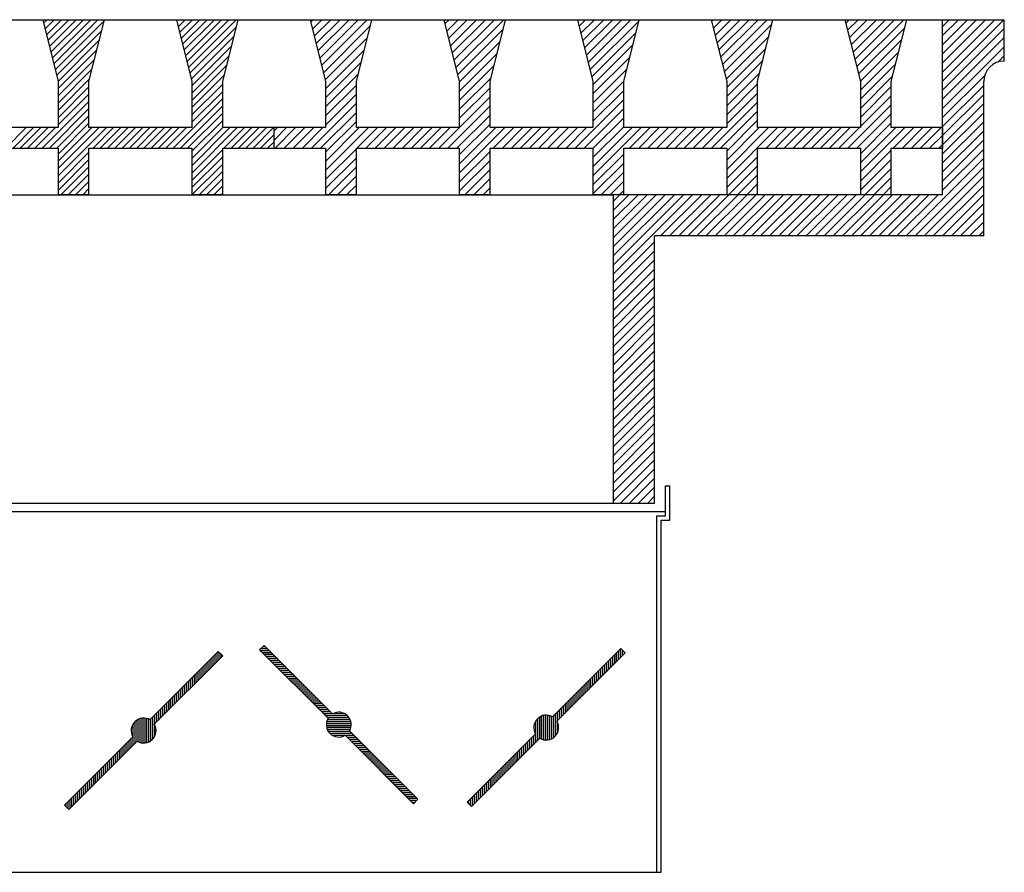
# Model space of a CAD drawing. Units: millimetres. Extents: x 20.8 to 109.4, y 21.8 to 117.
# Drawn here: x 65.3 to 103.6, y 21.8 to 55 of the extents above; entities that cross this region are included whole.
import ezdxf

# ---------------------------------------------------------------- set-up
doc = ezdxf.new("R2010")
doc.units = ezdxf.units.MM

msp = doc.modelspace()

# ---------------------------------------------------------------- linework, layer by layer
for p, q in [((23.222, 55.011), (101.206, 55.011)), ((66.21, 55.018), (68.61, 55.018)), ((66.244, 54.882), (66.38, 55.018)), ((66.3, 54.656), (66.663, 55.018)), ((66.357, 54.429), (66.946, 55.018)), ((66.414, 54.203), (67.229, 55.018)), ((66.47, 53.977), (67.512, 55.018)), ((66.527, 53.751), (67.795, 55.018)), ((66.583, 53.524), (68.077, 55.018)), ((66.64, 53.298), (68.36, 55.018)), ((66.696, 53.072), (68.599, 54.974)), ((71.41, 55.018), (73.81, 55.018)), ((71.422, 54.969), (71.472, 55.018)), ((71.479, 54.743), (71.754, 55.018)), ((71.535, 54.516), (72.037, 55.018)), ((71.592, 54.29), (72.32, 55.018)), ((71.648, 54.064), (72.603, 55.018)), ((71.705, 53.838), (72.886, 55.018)), ((71.762, 53.611), (73.169, 55.018)), ((71.818, 53.385), (73.451, 55.018)), ((71.875, 53.159), (73.734, 55.018)), ((76.61, 55.018), (79.01, 55.018)), ((76.63, 54.937), (76.712, 55.018)), ((76.701, 54.654), (77.065, 55.018)), ((76.772, 54.371), (77.419, 55.018)), ((76.842, 54.088), (77.773, 55.018)), ((76.913, 53.805), (78.126, 55.018)), ((76.984, 53.522), (78.48, 55.018)), ((77.054, 53.24), (78.833, 55.018)), ((77.125, 52.957), (78.951, 54.782)), ((81.81, 55.018), (84.21, 55.018)), ((81.851, 54.854), (82.015, 55.018)), ((81.922, 54.571), (82.369, 55.018)), ((81.992, 54.288), (82.722, 55.018)), ((82.063, 54.005), (83.076, 55.018)), ((82.134, 53.723), (83.429, 55.018)), ((82.204, 53.44), (83.783, 55.018)), ((82.275, 53.157), (84.137, 55.018)), ((87.01, 55.018), (89.41, 55.018)), ((87.071, 54.771), (87.319, 55.018)), ((87.142, 54.489), (87.672, 55.018)), ((87.213, 54.206), (88.026, 55.018)), ((87.284, 53.923), (88.379, 55.018)), ((87.354, 53.64), (88.733, 55.018)), ((87.425, 53.357), (89.086, 55.018)), ((87.496, 53.074), (89.4, 54.978)), ((92.21, 55.018), (94.61, 55.018)), ((92.221, 54.972), (92.268, 55.018)), ((92.292, 54.689), (92.622, 55.018)), ((92.363, 54.406), (92.975, 55.018)), ((92.434, 54.123), (93.329, 55.018)), ((92.504, 53.84), (93.682, 55.018)), ((92.575, 53.557), (94.036, 55.018)), ((92.646, 53.275), (94.39, 55.018)), ((92.716, 52.992), (94.565, 54.841)), ((97.41, 55.018), (99.81, 55.018)), ((97.442, 54.889), (97.572, 55.018)), ((97.513, 54.606), (97.925, 55.018)), ((97.584, 54.323), (98.279, 55.018)), ((97.654, 54.04), (98.632, 55.018)), ((97.725, 53.758), (98.986, 55.018)), ((97.796, 53.475), (99.339, 55.018)), ((97.866, 53.192), (99.693, 55.018)), ((101.206, 54.75), (101.466, 55.011)), ((101.206, 54.397), (101.819, 55.011)), ((101.206, 54.043), (102.173, 55.011)), ((101.206, 53.69), (102.526, 55.011)), ((101.206, 53.336), (102.88, 55.011)), ((101.206, 52.983), (103.234, 55.011)), ((101.206, 52.629), (103.587, 55.011)), ((66.753, 52.845), (68.504, 54.597)), ((71.931, 52.933), (73.741, 54.742)), ((82.346, 52.874), (84.116, 54.645)), ((87.566, 52.791), (89.282, 54.507)), ((97.937, 52.909), (99.731, 54.703)), ((101.206, 52.276), (103.606, 54.676)), ((66.81, 52.619), (68.41, 54.22)), ((71.988, 52.706), (73.646, 54.365)), ((77.196, 52.674), (78.833, 54.311)), ((82.41, 52.584), (83.998, 54.173)), ((87.61, 52.481), (89.164, 54.035)), ((92.787, 52.709), (94.447, 54.369)), ((98.008, 52.626), (99.613, 54.231)), ((101.206, 51.922), (103.606, 54.322)), ((66.81, 52.337), (68.316, 53.843)), ((72.01, 52.445), (73.552, 53.988)), ((72.01, 52.163), (73.458, 53.611)), ((77.21, 52.334), (78.715, 53.839)), ((82.41, 52.231), (83.881, 53.702)), ((92.81, 52.378), (94.33, 53.898)), ((98.01, 52.275), (99.495, 53.76)), ((101.206, 51.568), (103.606, 53.968)), ((103.364, 53.373), (103.606, 53.615)), ((66.81, 52.054), (68.222, 53.465)), ((72.01, 51.88), (73.363, 53.233)), ((77.21, 51.981), (78.597, 53.368)), ((82.41, 51.877), (83.763, 53.23)), ((87.61, 52.128), (89.046, 53.564)), ((92.81, 52.024), (94.212, 53.426)), ((98.01, 51.921), (99.377, 53.289)), ((66.81, 51.771), (68.127, 53.088)), ((72.01, 51.597), (73.269, 52.856)), ((77.21, 51.627), (78.479, 52.897)), ((87.61, 51.774), (88.928, 53.093)), ((92.81, 51.671), (94.094, 52.955)), ((101.206, 51.215), (102.843, 52.852)), ((66.81, 51.488), (68.033, 52.711)), ((72.01, 51.314), (73.21, 52.514)), ((77.21, 51.274), (78.41, 52.474)), ((82.41, 51.524), (83.645, 52.759)), ((87.61, 51.421), (88.81, 52.621)), ((92.81, 51.317), (94.01, 52.517)), ((98.01, 51.567), (99.259, 52.817)), ((101.206, 50.861), (102.806, 52.461)), ((66.81, 51.205), (68.01, 52.405)), ((66.81, 50.922), (68.01, 52.122)), ((72.01, 51.031), (73.21, 52.231)), ((77.21, 50.92), (78.41, 52.12)), ((82.41, 51.17), (83.61, 52.37)), ((87.61, 51.067), (88.81, 52.267)), ((92.81, 50.964), (94.01, 52.164)), ((98.01, 51.214), (99.21, 52.414)), ((101.206, 50.508), (102.806, 52.108)), ((66.189, 50.018), (68.01, 51.839)), ((71.28, 50.018), (73.21, 51.948)), ((76.662, 50.018), (78.41, 51.766)), ((81.611, 50.018), (83.61, 52.017)), ((86.915, 50.018), (88.81, 51.913)), ((92.218, 50.018), (94.01, 51.81)), ((97.521, 50.018), (99.21, 51.707)), ((98.01, 50.86), (99.21, 52.06)), ((101.206, 50.154), (102.806, 51.754)), ((66.472, 50.018), (68.01, 51.557)), ((71.563, 50.018), (73.21, 51.665)), ((71.846, 50.018), (73.21, 51.383)), ((77.015, 50.018), (78.41, 51.413)), ((81.965, 50.018), (83.61, 51.663)), ((82.319, 50.018), (83.61, 51.31)), ((87.268, 50.018), (88.81, 51.56)), ((92.572, 50.018), (94.01, 51.457)), ((97.875, 50.018), (99.21, 51.353)), ((101.206, 49.801), (102.806, 51.401)), ((66.754, 50.018), (68.01, 51.274)), ((66.81, 49.791), (68.01, 50.991)), ((72.01, 49.9), (73.21, 51.1)), ((77.21, 49.859), (78.41, 51.059)), ((82.41, 49.756), (83.61, 50.956)), ((87.61, 50.006), (88.81, 51.206)), ((92.81, 49.903), (94.01, 51.103)), ((98.01, 49.8), (99.21, 51)), ((101.206, 49.447), (102.806, 51.047)), ((64.774, 50.018), (65.574, 50.818)), ((65.057, 50.018), (65.857, 50.818)), ((65.34, 50.018), (66.14, 50.818)), ((65.623, 50.018), (66.423, 50.818)), ((65.906, 50.018), (66.706, 50.818)), ((66.81, 49.508), (68.12, 50.818)), ((66.81, 49.225), (68.403, 50.818)), ((66.81, 48.942), (68.686, 50.818)), ((68.169, 50.018), (68.969, 50.818)), ((68.451, 50.018), (69.251, 50.818)), ((68.734, 50.018), (69.534, 50.818)), ((69.017, 50.018), (69.817, 50.818)), ((69.3, 50.018), (70.1, 50.818)), ((69.583, 50.018), (70.383, 50.818)), ((69.866, 50.018), (70.666, 50.818)), ((70.148, 50.018), (70.948, 50.818)), ((70.431, 50.018), (71.231, 50.818)), ((70.714, 50.018), (71.514, 50.818)), ((70.997, 50.018), (71.797, 50.818)), ((72.01, 49.617), (73.211, 50.818)), ((72.01, 49.334), (73.494, 50.818)), ((72.01, 49.051), (73.777, 50.818)), ((73.26, 50.018), (74.06, 50.818)), ((73.543, 50.018), (74.343, 50.818)), ((73.825, 50.018), (74.625, 50.818)), ((74.108, 50.018), (74.908, 50.818)), ((74.391, 50.018), (75.191, 50.818)), ((74.674, 50.018), (75.21, 50.554)), ((75.21, 50.018), (75.21, 50.818)), ((75.21, 50.688), (75.34, 50.818)), ((75.21, 50.334), (75.694, 50.818)), ((75.21, 50.018), (75.21, 50.818)), ((75.247, 50.018), (76.047, 50.818)), ((75.601, 50.018), (76.401, 50.818)), ((75.955, 50.018), (76.755, 50.818)), ((76.308, 50.018), (77.108, 50.818)), ((77.21, 49.506), (78.522, 50.818)), ((77.21, 49.152), (78.876, 50.818)), ((78.429, 50.018), (79.229, 50.818)), ((78.783, 50.018), (79.583, 50.818)), ((79.137, 50.018), (79.937, 50.818)), ((79.49, 50.018), (80.29, 50.818)), ((79.844, 50.018), (80.644, 50.818)), ((80.197, 50.018), (80.997, 50.818)), ((80.551, 50.018), (81.351, 50.818)), ((80.904, 50.018), (81.704, 50.818)), ((81.258, 50.018), (82.058, 50.818)), ((82.41, 49.402), (83.826, 50.818)), ((82.41, 49.049), (84.179, 50.818)), ((83.733, 50.018), (84.533, 50.818)), ((84.086, 50.018), (84.886, 50.818)), ((84.44, 50.018), (85.24, 50.818)), ((84.793, 50.018), (85.593, 50.818)), ((85.147, 50.018), (85.947, 50.818)), ((85.501, 50.018), (86.301, 50.818)), ((85.854, 50.018), (86.654, 50.818)), ((86.208, 50.018), (87.008, 50.818)), ((86.561, 50.018), (87.361, 50.818)), ((87.61, 49.653), (88.81, 50.853)), ((87.61, 49.299), (89.129, 50.818)), ((87.61, 48.946), (89.482, 50.818)), ((89.036, 50.018), (89.836, 50.818)), ((89.39, 50.018), (90.19, 50.818)), ((89.743, 50.018), (90.543, 50.818)), ((90.097, 50.018), (90.897, 50.818)), ((90.45, 50.018), (91.25, 50.818)), ((90.804, 50.018), (91.604, 50.818)), ((91.157, 50.018), (91.957, 50.818)), ((91.511, 50.018), (92.311, 50.818)), ((91.864, 50.018), (92.664, 50.818)), ((92.81, 49.549), (94.079, 50.818)), ((92.81, 49.196), (94.432, 50.818)), ((92.81, 48.842), (94.786, 50.818)), ((94.339, 50.018), (95.139, 50.818)), ((94.693, 50.018), (95.493, 50.818)), ((95.046, 50.018), (95.846, 50.818)), ((95.4, 50.018), (96.2, 50.818)), ((95.754, 50.018), (96.554, 50.818)), ((96.107, 50.018), (96.907, 50.818)), ((96.461, 50.018), (97.261, 50.818)), ((96.814, 50.018), (97.614, 50.818)), ((97.168, 50.018), (97.968, 50.818)), ((98.01, 49.446), (99.382, 50.818)), ((98.01, 49.093), (99.736, 50.818)), ((99.289, 50.018), (100.089, 50.818)), ((99.643, 50.018), (100.443, 50.818)), ((99.996, 50.018), (100.796, 50.818)), ((100.35, 50.018), (101.15, 50.818)), ((101.206, 49.094), (102.806, 50.694)), ((101.21, 50.018), (101.21, 50.818)), ((74.957, 50.018), (75.21, 50.271)), ((100.703, 50.018), (101.21, 50.525)), ((101.057, 50.018), (101.21, 50.171)), ((101.206, 48.74), (102.806, 50.34)), ((66.81, 48.66), (68.01, 49.86)), ((72.01, 48.768), (73.21, 49.968)), ((77.21, 48.799), (78.41, 49.999)), ((82.41, 48.695), (83.61, 49.895)), ((87.61, 48.592), (88.81, 49.792)), ((98.01, 48.739), (99.21, 49.939)), ((101.206, 48.386), (102.806, 49.986)), ((66.81, 48.377), (68.01, 49.577)), ((72.01, 48.486), (73.21, 49.686)), ((72.025, 48.218), (73.21, 49.403)), ((77.21, 48.445), (78.41, 49.645)), ((82.41, 48.342), (83.61, 49.542)), ((87.61, 48.239), (88.81, 49.439)), ((92.81, 48.489), (94.01, 49.689)), ((98.01, 48.385), (99.21, 49.585)), ((99.783, 46.611), (102.806, 49.633)), ((66.934, 48.218), (68.01, 49.294)), ((67.217, 48.218), (68.01, 49.011)), ((72.308, 48.218), (73.21, 49.12)), ((77.337, 48.218), (78.41, 49.292)), ((82.64, 48.218), (83.61, 49.188)), ((87.943, 48.218), (88.81, 49.085)), ((92.893, 48.218), (94.01, 49.335)), ((98.196, 48.218), (99.21, 49.232)), ((100.137, 46.611), (102.806, 49.279)), ((67.5, 48.218), (68.01, 48.728)), ((72.591, 48.218), (73.21, 48.837)), ((77.69, 48.218), (78.41, 48.938)), ((82.993, 48.218), (83.61, 48.835)), ((88.297, 48.218), (88.81, 48.731)), ((93.246, 48.218), (94.01, 48.982)), ((93.6, 48.218), (94.01, 48.628)), ((98.55, 48.218), (99.21, 48.878)), ((100.49, 46.611), (102.806, 48.926)), ((67.783, 48.218), (68.01, 48.445)), ((72.874, 48.218), (73.21, 48.554)), ((73.157, 48.218), (73.21, 48.271)), ((78.044, 48.218), (78.41, 48.584)), ((83.347, 48.218), (83.61, 48.481)), ((88.65, 48.218), (88.81, 48.378)), ((93.954, 48.218), (94.01, 48.275)), ((98.903, 48.218), (99.21, 48.525)), ((100.844, 46.611), (102.806, 48.572)), ((36.022, 48.211), (88.406, 48.211)), ((66.81, 48.218), (68.01, 48.218)), ((72.01, 48.218), (73.21, 48.218)), ((77.21, 48.218), (78.41, 48.218)), ((78.397, 48.218), (78.41, 48.231)), ((82.41, 48.218), (83.61, 48.218)), ((87.61, 48.218), (88.81, 48.218)), ((88.406, 47.961), (88.655, 48.211)), ((88.406, 47.607), (89.009, 48.211)), ((88.406, 47.254), (89.363, 48.211)), ((88.406, 46.9), (89.716, 48.211)), ((88.406, 46.547), (90.07, 48.211)), ((88.406, 46.193), (90.423, 48.211)), ((88.406, 45.84), (90.777, 48.211)), ((88.406, 45.486), (91.13, 48.211)), ((88.406, 45.132), (91.484, 48.211)), ((90.237, 46.611), (91.837, 48.211)), ((90.591, 46.611), (92.191, 48.211)), ((90.944, 46.611), (92.544, 48.211)), ((91.298, 46.611), (92.898, 48.211)), ((91.652, 46.611), (93.252, 48.211)), ((92.005, 46.611), (93.605, 48.211)), ((92.359, 46.611), (93.959, 48.211)), ((92.712, 46.611), (94.312, 48.211)), ((92.81, 48.218), (94.01, 48.218)), ((93.066, 46.611), (94.666, 48.211)), ((93.419, 46.611), (95.019, 48.211)), ((93.773, 46.611), (95.373, 48.211)), ((94.126, 46.611), (95.726, 48.211)), ((94.48, 46.611), (96.08, 48.211)), ((94.834, 46.611), (96.434, 48.211)), ((95.187, 46.611), (96.787, 48.211)), ((95.541, 46.611), (97.141, 48.211)), ((95.894, 46.611), (97.494, 48.211)), ((96.248, 46.611), (97.848, 48.211)), ((96.601, 46.611), (98.201, 48.211)), ((96.955, 46.611), (98.555, 48.211)), ((97.308, 46.611), (98.908, 48.211)), ((97.662, 46.611), (99.262, 48.211)), ((98.01, 48.218), (99.21, 48.218)), ((98.016, 46.611), (99.616, 48.211)), ((98.369, 46.611), (99.969, 48.211)), ((98.723, 46.611), (100.323, 48.211)), ((99.076, 46.611), (100.676, 48.211)), ((99.43, 46.611), (101.03, 48.211)), ((101.198, 46.611), (102.806, 48.219)), ((101.551, 46.611), (102.806, 47.865)), ((101.905, 46.611), (102.806, 47.512)), ((102.258, 46.611), (102.806, 47.158)), ((102.612, 46.611), (102.806, 46.805)), ((88.406, 44.779), (90.006, 46.379)), ((88.406, 44.425), (90.006, 46.025)), ((88.406, 44.072), (90.006, 45.672)), ((88.406, 43.718), (90.006, 45.318)), ((88.406, 43.365), (90.006, 44.965)), ((88.406, 43.011), (90.006, 44.611)), ((88.406, 42.658), (90.006, 44.258)), ((88.406, 42.304), (90.006, 43.904)), ((88.406, 41.95), (90.006, 43.55)), ((88.406, 41.597), (90.006, 43.197)), ((88.406, 41.243), (90.006, 42.843)), ((88.406, 40.89), (90.006, 42.49)), ((88.406, 40.536), (90.006, 42.136)), ((88.406, 40.183), (90.006, 41.783)), ((88.406, 39.829), (90.006, 41.429)), ((88.406, 39.476), (90.006, 41.076)), ((88.406, 39.122), (90.006, 40.722)), ((88.406, 38.768), (90.006, 40.368)), ((88.406, 38.415), (90.006, 40.015)), ((88.406, 38.061), (90.006, 39.661)), ((88.406, 37.708), (90.006, 39.308)), ((88.406, 37.354), (90.006, 38.954)), ((88.406, 37.001), (90.006, 38.601)), ((88.406, 36.647), (90.006, 38.247)), ((88.406, 36.294), (90.006, 37.894)), ((88.676, 36.211), (90.006, 37.54)), ((89.03, 36.211), (90.006, 37.186)), ((89.383, 36.211), (90.006, 36.833)), ((89.737, 36.211), (90.006, 36.479)), ((36.022, 36.211), (88.406, 36.211)), ((34.203, 35.881), (90.433, 35.881)), ((73.917, 35.881), (74.298, 35.881)), ((34.371, 21.849), (90.266, 21.849))]:
    msp.add_line(p, q)
at = {"color": 7, "linetype": 'Continuous'}
for p, q in [((66.21, 55.018), (66.81, 52.618)), ((68.01, 52.618), (68.61, 55.018)), ((71.41, 55.018), (72.01, 52.618)), ((73.21, 52.618), (73.81, 55.018)), ((76.61, 55.018), (77.21, 52.618)), ((78.41, 52.618), (79.01, 55.018)), ((81.81, 55.018), (82.41, 52.618)), ((83.61, 52.618), (84.21, 55.018)), ((87.01, 55.018), (87.61, 52.618)), ((88.81, 52.618), (89.41, 55.018)), ((92.21, 55.018), (92.81, 52.618)), ((94.01, 52.618), (94.61, 55.018)), ((97.41, 55.018), (98.01, 52.618)), ((99.21, 52.618), (99.81, 55.018)), ((66.81, 52.618), (66.81, 50.818)), ((68.01, 50.818), (68.01, 52.618)), ((72.01, 52.618), (72.01, 50.818)), ((73.21, 50.818), (73.21, 52.618)), ((77.21, 52.618), (77.21, 50.818)), ((78.41, 50.818), (78.41, 52.618)), ((82.41, 52.618), (82.41, 50.818)), ((83.61, 50.818), (83.61, 52.618)), ((87.61, 52.618), (87.61, 50.818)), ((88.81, 50.818), (88.81, 52.618)), ((92.81, 52.618), (92.81, 50.818)), ((94.01, 50.818), (94.01, 52.618)), ((98.01, 52.618), (98.01, 50.818)), ((99.21, 50.818), (99.21, 52.618)), ((66.81, 50.818), (62.81, 50.818)), ((72.01, 50.818), (68.01, 50.818)), ((75.21, 50.818), (73.21, 50.818)), ((77.21, 50.818), (75.21, 50.818)), ((82.41, 50.818), (78.41, 50.818)), ((87.61, 50.818), (83.61, 50.818)), ((92.81, 50.818), (88.81, 50.818)), ((98.01, 50.818), (94.01, 50.818)), ((101.21, 50.818), (99.21, 50.818)), ((62.81, 50.018), (66.81, 50.018)), ((66.81, 50.018), (66.81, 48.218)), ((68.01, 50.018), (72.01, 50.018)), ((68.01, 48.218), (68.01, 50.018)), ((72.01, 50.018), (72.01, 48.218)), ((73.21, 50.018), (75.21, 50.018)), ((73.21, 48.218), (73.21, 50.018)), ((75.21, 50.018), (77.21, 50.018)), ((77.21, 50.018), (77.21, 48.218)), ((78.41, 48.218), (78.41, 50.018)), ((78.41, 50.018), (82.41, 50.018)), ((82.41, 50.018), (82.41, 48.218)), ((83.61, 50.018), (87.61, 50.018)), ((83.61, 48.218), (83.61, 50.018)), ((87.61, 50.018), (87.61, 48.218)), ((88.81, 50.018), (92.81, 50.018)), ((88.81, 48.218), (88.81, 50.018)), ((92.81, 50.018), (92.81, 48.218)), ((94.01, 50.018), (98.01, 50.018)), ((94.01, 48.218), (94.01, 50.018)), ((98.01, 50.018), (98.01, 48.218)), ((99.21, 48.218), (99.21, 50.018)), ((99.21, 50.018), (101.21, 50.018))]:
    msp.add_line(p, q, dxfattribs=at)
at = {"color": 7}
for p, q in [((101.206, 48.211), (101.206, 55.011)), ((101.206, 55.011), (103.606, 55.011)), ((103.606, 53.411), (103.606, 55.011)), ((102.806, 46.611), (102.806, 52.611)), ((88.406, 36.211), (88.406, 48.211)), ((101.206, 48.211), (88.406, 48.211)), ((90.006, 36.211), (90.006, 46.611)), ((102.806, 46.611), (90.006, 46.611)), ((88.406, 36.211), (90.006, 36.211))]:
    msp.add_line(p, q, dxfattribs=at)
at = {"color": 0}
for p, q in [((90.433, 35.715), (90.433, 36.89)), ((90.433, 36.89), (90.601, 36.89)), ((90.601, 35.547), (90.601, 36.89)), ((90.098, 21.849), (90.098, 35.715)), ((90.098, 35.715), (90.433, 35.715)), ((90.266, 21.849), (90.266, 35.547)), ((90.266, 35.547), (90.601, 35.547)), ((74.819, 30.672), (74.648, 30.501)), ((74.819, 30.672), (77.479, 28.012)), ((70.38, 27.781), (73.04, 30.442)), ((70.55, 27.61), (73.211, 30.271)), ((72.862, 30.264), (72.862, 29.922)), ((72.939, 30.341), (72.939, 29.999)), ((73.016, 30.418), (73.016, 30.076)), ((73.211, 30.271), (73.04, 30.442)), ((73.093, 30.389), (73.093, 30.153)), ((73.169, 30.312), (73.169, 30.229)), ((74.648, 30.501), (77.308, 27.841)), ((75.021, 30.47), (74.679, 30.47)), ((74.944, 30.546), (74.693, 30.546)), ((75.098, 30.393), (74.756, 30.393)), ((74.868, 30.623), (74.77, 30.623)), ((75.175, 30.316), (74.833, 30.316)), ((86.035, 27.897), (88.695, 30.557)), ((86.206, 27.726), (88.866, 30.386)), ((88.441, 30.303), (88.441, 29.961)), ((88.518, 30.379), (88.518, 30.037)), ((88.595, 30.456), (88.595, 30.114)), ((88.671, 30.533), (88.671, 30.191)), ((88.866, 30.386), (88.695, 30.557)), ((88.748, 30.504), (88.748, 30.268)), ((88.825, 30.427), (88.825, 30.344)), ((72.479, 29.88), (72.479, 29.539)), ((72.555, 29.957), (72.555, 29.615)), ((72.632, 30.034), (72.632, 29.692)), ((72.709, 30.111), (72.709, 29.769)), ((72.786, 30.187), (72.786, 29.846)), ((75.251, 30.239), (74.91, 30.239)), ((75.328, 30.163), (74.986, 30.163)), ((75.405, 30.086), (75.063, 30.086)), ((75.482, 30.009), (75.14, 30.009)), ((75.558, 29.932), (75.217, 29.932)), ((88.057, 29.919), (88.057, 29.577)), ((88.134, 29.996), (88.134, 29.654)), ((88.211, 30.072), (88.211, 29.73)), ((88.288, 30.149), (88.288, 29.807)), ((88.364, 30.226), (88.364, 29.884)), ((72.095, 29.497), (72.095, 29.155)), ((72.172, 29.573), (72.172, 29.232)), ((72.248, 29.65), (72.248, 29.308)), ((72.325, 29.727), (72.325, 29.385)), ((72.402, 29.804), (72.402, 29.462)), ((75.635, 29.856), (75.293, 29.856)), ((75.712, 29.779), (75.37, 29.779)), ((75.789, 29.702), (75.447, 29.702)), ((75.865, 29.625), (75.524, 29.625)), ((75.942, 29.549), (75.6, 29.549)), ((87.674, 29.535), (87.674, 29.193)), ((87.75, 29.612), (87.75, 29.27)), ((87.827, 29.689), (87.827, 29.347)), ((87.904, 29.765), (87.904, 29.424)), ((87.981, 29.842), (87.981, 29.5)), ((71.711, 29.113), (71.711, 28.771)), ((71.788, 29.19), (71.788, 28.848)), ((71.865, 29.266), (71.865, 28.925)), ((71.941, 29.343), (71.941, 29.001)), ((72.018, 29.42), (72.018, 29.078)), ((76.019, 29.472), (75.677, 29.472)), ((76.096, 29.395), (75.754, 29.395)), ((76.172, 29.318), (75.831, 29.318)), ((76.249, 29.242), (75.907, 29.242)), ((76.326, 29.165), (75.984, 29.165)), ((87.29, 29.151), (87.29, 28.81)), ((87.367, 29.228), (87.367, 28.886)), ((87.443, 29.305), (87.443, 28.963)), ((87.52, 29.382), (87.52, 29.04)), ((87.597, 29.458), (87.597, 29.117)), ((71.327, 28.729), (71.327, 28.387)), ((71.404, 28.806), (71.404, 28.464)), ((71.481, 28.883), (71.481, 28.541)), ((71.558, 28.959), (71.558, 28.618)), ((71.634, 29.036), (71.634, 28.694)), ((76.403, 29.088), (76.061, 29.088)), ((76.479, 29.011), (76.138, 29.011)), ((76.556, 28.935), (76.214, 28.935)), ((76.633, 28.858), (76.291, 28.858)), ((76.71, 28.781), (76.368, 28.781)), ((86.906, 28.768), (86.906, 28.426)), ((86.983, 28.844), (86.983, 28.503)), ((87.06, 28.921), (87.06, 28.579)), ((87.136, 28.998), (87.136, 28.656)), ((87.213, 29.075), (87.213, 28.733)), ((70.944, 28.345), (70.944, 28.004)), ((71.02, 28.422), (71.02, 28.08)), ((71.097, 28.499), (71.097, 28.157)), ((71.174, 28.576), (71.174, 28.234)), ((71.251, 28.652), (71.251, 28.311)), ((76.786, 28.704), (76.445, 28.704)), ((76.863, 28.628), (76.521, 28.628)), ((76.94, 28.551), (76.598, 28.551)), ((77.017, 28.474), (76.675, 28.474)), ((77.093, 28.397), (76.752, 28.397)), ((86.522, 28.384), (86.522, 28.042)), ((86.599, 28.461), (86.599, 28.119)), ((86.676, 28.537), (86.676, 28.196)), ((86.753, 28.614), (86.753, 28.272)), ((86.829, 28.691), (86.829, 28.349)), ((70.56, 27.962), (70.56, 27.62)), ((70.637, 28.038), (70.637, 27.697)), ((70.713, 28.115), (70.713, 27.773)), ((70.79, 28.192), (70.79, 27.85)), ((70.867, 28.269), (70.867, 27.927)), ((77.17, 28.321), (76.828, 28.321)), ((77.247, 28.244), (76.905, 28.244)), ((77.324, 28.167), (76.982, 28.167)), ((77.4, 28.09), (77.059, 28.09)), ((77.477, 28.014), (77.135, 28.014)), ((77.967, 28.014), (77.482, 28.014)), ((85.755, 27.962), (85.755, 26.998)), ((85.832, 27.962), (85.832, 26.999)), ((86.139, 28), (86.139, 27.146)), ((86.215, 28.077), (86.215, 27.735)), ((86.292, 28.154), (86.292, 27.812)), ((86.369, 28.23), (86.369, 27.889)), ((86.446, 28.307), (86.446, 27.965)), ((69.716, 27.607), (69.716, 27.123)), ((69.792, 27.707), (69.792, 26.852)), ((69.869, 27.769), (69.869, 26.929)), ((69.946, 27.81), (69.946, 26.92)), ((70.023, 27.835), (70.023, 26.894)), ((70.099, 27.847), (70.099, 26.883)), ((70.176, 27.847), (70.176, 26.883)), ((70.253, 27.833), (70.253, 26.896)), ((70.33, 27.807), (70.33, 26.923)), ((70.406, 27.808), (70.406, 26.965)), ((70.483, 27.885), (70.483, 27.03)), ((70.56, 27.594), (70.56, 27.136)), ((78.067, 27.937), (77.212, 27.937)), ((78.207, 27.63), (77.242, 27.63)), ((78.195, 27.707), (77.254, 27.707)), ((78.17, 27.783), (77.279, 27.783)), ((78.129, 27.86), (77.289, 27.86)), ((85.371, 27.722), (85.371, 27.238)), ((85.448, 27.822), (85.448, 26.968)), ((85.525, 27.885), (85.525, 27.044)), ((85.601, 27.925), (85.601, 27.035)), ((85.678, 27.951), (85.678, 27.01)), ((85.908, 27.949), (85.908, 27.012)), ((85.985, 27.922), (85.985, 27.038)), ((86.062, 27.923), (86.062, 27.081)), ((86.215, 27.709), (86.215, 27.251)), ((78.206, 27.553), (77.243, 27.553)), ((78.193, 27.476), (77.256, 27.476)), ((78.167, 27.4), (77.282, 27.4)), ((78.168, 27.323), (77.325, 27.323)), ((78.245, 27.246), (77.39, 27.246)), ((78.141, 27.35), (80.801, 24.69)), ((82.713, 24.574), (85.373, 27.235)), ((85.371, 27.233), (85.371, 26.891)), ((67.057, 24.459), (69.718, 27.119)), ((67.228, 24.288), (69.888, 26.948)), ((69.409, 26.81), (69.409, 26.469)), ((69.485, 26.887), (69.485, 26.545)), ((69.562, 26.964), (69.562, 26.622)), ((69.639, 27.041), (69.639, 26.699)), ((69.716, 27.117), (69.716, 26.776)), ((77.953, 27.169), (77.496, 27.169)), ((77.97, 27.179), (80.63, 24.519)), ((78.321, 27.169), (77.98, 27.169)), ((78.398, 27.093), (78.056, 27.093)), ((78.475, 27.016), (78.133, 27.016)), ((78.552, 26.939), (78.21, 26.939)), ((78.628, 26.862), (78.286, 26.862)), ((82.884, 24.403), (85.544, 27.064)), ((84.987, 26.849), (84.987, 26.507)), ((85.064, 26.926), (85.064, 26.584)), ((85.141, 27.002), (85.141, 26.661)), ((85.218, 27.079), (85.218, 26.737)), ((85.294, 27.156), (85.294, 26.814)), ((69.025, 26.427), (69.025, 26.085)), ((69.102, 26.503), (69.102, 26.162)), ((69.178, 26.58), (69.178, 26.238)), ((69.255, 26.657), (69.255, 26.315)), ((69.332, 26.734), (69.332, 26.392)), ((78.705, 26.786), (78.363, 26.786)), ((78.782, 26.709), (78.44, 26.709)), ((78.859, 26.632), (78.517, 26.632)), ((78.935, 26.555), (78.593, 26.555)), ((79.012, 26.479), (78.67, 26.479)), ((84.604, 26.465), (84.604, 26.123)), ((84.68, 26.542), (84.68, 26.2)), ((84.757, 26.619), (84.757, 26.277)), ((84.834, 26.695), (84.834, 26.354)), ((84.911, 26.772), (84.911, 26.43)), ((68.641, 26.043), (68.641, 25.701)), ((68.718, 26.12), (68.718, 25.778)), ((68.795, 26.196), (68.795, 25.855)), ((68.871, 26.273), (68.871, 25.931)), ((68.948, 26.35), (68.948, 26.008)), ((79.089, 26.402), (78.747, 26.402)), ((79.166, 26.325), (78.824, 26.325)), ((79.242, 26.249), (78.9, 26.249)), ((79.319, 26.172), (78.977, 26.172)), ((79.396, 26.095), (79.054, 26.095)), ((84.22, 26.081), (84.22, 25.74)), ((84.297, 26.158), (84.297, 25.816)), ((84.373, 26.235), (84.373, 25.893)), ((84.45, 26.312), (84.45, 25.97)), ((84.527, 26.388), (84.527, 26.047)), ((68.257, 25.659), (68.257, 25.317)), ((68.334, 25.736), (68.334, 25.394)), ((68.411, 25.813), (68.411, 25.471)), ((68.488, 25.89), (68.488, 25.548)), ((68.564, 25.966), (68.564, 25.624)), ((79.473, 26.018), (79.131, 26.018)), ((79.549, 25.942), (79.207, 25.942)), ((79.626, 25.865), (79.284, 25.865)), ((79.703, 25.788), (79.361, 25.788)), ((79.78, 25.711), (79.438, 25.711)), ((83.836, 25.698), (83.836, 25.356)), ((83.913, 25.774), (83.913, 25.433)), ((83.99, 25.851), (83.99, 25.509)), ((84.066, 25.928), (84.066, 25.586)), ((84.143, 26.005), (84.143, 25.663)), ((67.874, 25.276), (67.874, 24.934)), ((67.95, 25.352), (67.95, 25.01)), ((68.027, 25.429), (68.027, 25.087)), ((68.104, 25.506), (68.104, 25.164)), ((68.181, 25.583), (68.181, 25.241)), ((79.856, 25.635), (79.514, 25.635)), ((79.933, 25.558), (79.591, 25.558)), ((80.01, 25.481), (79.668, 25.481)), ((80.087, 25.404), (79.745, 25.404)), ((80.163, 25.328), (79.821, 25.328)), ((83.452, 25.314), (83.452, 24.972)), ((83.529, 25.391), (83.529, 25.049)), ((83.606, 25.467), (83.606, 25.126)), ((83.683, 25.544), (83.683, 25.202)), ((83.759, 25.621), (83.759, 25.279)), ((67.49, 24.892), (67.49, 24.55)), ((67.567, 24.969), (67.567, 24.627)), ((67.643, 25.045), (67.643, 24.703)), ((67.72, 25.122), (67.72, 24.78)), ((67.797, 25.199), (67.797, 24.857)), ((80.24, 25.251), (79.898, 25.251)), ((80.317, 25.174), (79.975, 25.174)), ((80.394, 25.097), (80.052, 25.097)), ((80.47, 25.021), (80.128, 25.021)), ((80.547, 24.944), (80.205, 24.944)), ((83.069, 24.93), (83.069, 24.588)), ((83.145, 25.007), (83.145, 24.665)), ((83.222, 25.084), (83.222, 24.742)), ((83.299, 25.161), (83.299, 24.819)), ((83.376, 25.237), (83.376, 24.895)), ((67.106, 24.508), (67.106, 24.41)), ((67.183, 24.585), (67.183, 24.334)), ((67.26, 24.662), (67.26, 24.32)), ((67.336, 24.738), (67.336, 24.396)), ((67.413, 24.815), (67.413, 24.473)), ((80.624, 24.867), (80.282, 24.867)), ((80.701, 24.79), (80.359, 24.79)), ((80.777, 24.714), (80.435, 24.714)), ((80.748, 24.637), (80.512, 24.637)), ((80.672, 24.56), (80.589, 24.56)), ((80.63, 24.519), (80.801, 24.69)), ((82.713, 24.574), (82.884, 24.403)), ((82.762, 24.623), (82.762, 24.526)), ((82.839, 24.7), (82.839, 24.449)), ((82.915, 24.777), (82.915, 24.435)), ((82.992, 24.854), (82.992, 24.512)), ((67.057, 24.459), (67.228, 24.288))]:
    msp.add_line(p, q, dxfattribs=at)
at = {"color": 7}
msp.add_arc((103.606, 52.611), 0.8, 90, 180, dxfattribs=at)
at = {"color": 0}
for centre, start, end in [((77.725, 27.595), 329.4775, 120.5225), ((85.79, 27.48), 59.4775, 210.5225), ((70.134, 27.365), 59.4775, 210.5225), ((70.134, 27.365), 239.4775, 30.5225), ((77.725, 27.595), 149.4775, 300.5225), ((85.79, 27.48), 239.4775, 30.5225)]:
    msp.add_arc(centre, 0.483, start, end, dxfattribs=at)

doc.saveas('drawing.dxf')
